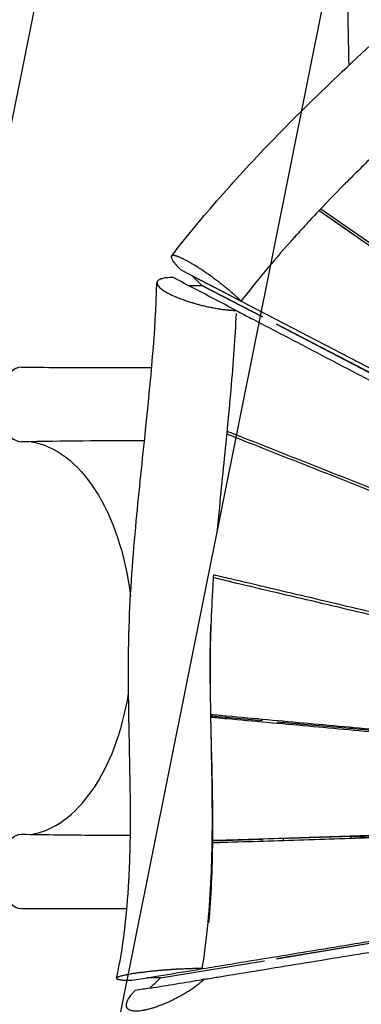
# Model space of a CAD drawing. Units: millimetres. Extents: x -8545 to 6144, y -5469 to 6094.
# Drawn here: x -4618 to -4233, y -954 to 156 of the extents above; entities that cross this region are included whole.
import ezdxf

# ---------------------------------------------------------------- set-up
doc = ezdxf.new("R2010")
doc.units = ezdxf.units.MM
doc.header["$LTSCALE"] = 20
doc.layers.add('2d', color=230, linetype='Continuous')
doc.layers.add('AS-Free_Space_Hatch', color=31, linetype='Continuous')

msp = doc.modelspace()

# ---------------------------------------------------------------- hatches: boundary and pattern name
at = {"layer": 'AS-Free_Space_Hatch', "transparency": 33554687, "extrusion": (1.2326e-32, -1.22465e-16, -1)}
h = msp.add_hatch(dxfattribs=at)
h.set_pattern_fill('ANSI31', color=256, scale=100)
h.set_pattern_definition([(101.3437, (-4802.54, -1384.15), (-311.2976, -62.4504), [])])
h.paths.add_polyline_path([(4424.7, 579.8), (3852.5, 469.7, 0.8391), (3883.1, -1499.6), (4466.4, -1604), (5308.1, -2747.9, 0.603818), (7058.1, -2483.5, 0.161586), (7349.2, -1924.9, 0.425599), (7093.1, -506.5), (5911, 280.6, 0.196856)])

# ---------------------------------------------------------------- linework, layer by layer
at = {"layer": '2d'}
for p, q in [((-4280.8, -59.4), (-3778.8, -410.2)), ((-4280.6, -59.2), (-4248.1, -81.9)), ((-4278.7, -57.3), (-3776.7, -408)), ((-4248.4, -81.7), (-4248.6, -81.9)), ((-4412.6, -143.7), (-4423.5, -132.9)), ((-3746.9, -485.4), (-4423.5, -132.9)), ((-4423.5, -132.9), (-4423.4, -132.9)), ((-4415.3, -124.7), (-4415.3, -124.7)), ((-4412.7, -143.7), (-4344.5, -179.2)), ((-4344.5, -179.2), (-4412.6, -143.7)), ((-4344.9, -179), (-4344.9, -179)), ((-3750.3, -488.8), (-4328.7, -187.4)), ((-4328.7, -187.5), (-3750.3, -488.8)), ((-4320.9, -191.5), (-4320.9, -191.5)), ((-4244.9, -231.1), (-4244.9, -231.1)), ((-4244.9, -231.1), (-4244.9, -231.1)), ((-4344.4, -634.3), (-4402.6, -629.1)), ((-4344.9, -634.2), (-4344.9, -632.7)), ((-3837.2, -679.7), (-4328, -635.7)), ((-4320.9, -636.4), (-4320.9, -634.9)), ((-4244.9, -641.8), (-4244.9, -643.2)), ((-4244.9, -641.8), (-4244.9, -643.2)), ((-4327.3, -767), (-4121, -760)), ((-4244.9, -764.2), (-4244.9, -766.9)), ((-4244.9, -764.2), (-4244.9, -766.9)), ((-4400.5, -769.5), (-4344.5, -767.6)), ((-4344.9, -770.1), (-4344.9, -767.6)), ((-4320.9, -769.3), (-4320.9, -766.8)), ((-4328.7, -902.3), (-3766.1, -809)), ((-4328.7, -902.2), (-3766.1, -809)), ((-4244.9, -888.3), (-4244.9, -888.4)), ((-4459.4, -924), (-4342.4, -904.6)), ((-4459.3, -923.9), (-4342.5, -904.5)), ((-4343.4, -904.7), (-4343.5, -904.7)), ((-4314.3, -899.9), (-4314.3, -899.9)), ((-4411.1, -913.4), (-4412.6, -913.4)), ((-4491.4, -926.6), (-4491.6, -926.6))]:
    msp.add_line(p, q, dxfattribs=at)
for centre, major_axis, start_param, end_param in [((-4615.9, -278), (0, 42), -0.001112, 3.15107), ((-4615.9, -541), (0, 222), 3.227932, 4.427742)]:
    msp.add_ellipse(centre, major_axis=major_axis, ratio=0.566691, start_param=start_param, end_param=end_param, dxfattribs=at)
at = {"layer": '2d', "extrusion": (0, 0, -1)}
for centre, major_axis, start_param, end_param in [((-4615.9, -541), (0, 222), 0.086344, 1.356212), ((-4615.9, -804), (0, 42), 3.140481, 6.292663)]:
    msp.add_ellipse(centre, major_axis=major_axis, ratio=0.566691, start_param=start_param, end_param=end_param, dxfattribs=at)
at = {"layer": '2d'}
for points, knots in [([(-4247, 105), (-4248, 138.3), (-4248.2, 171.7), (-4247.5, 241.4), (-4246.6, 277.7), (-4243.7, 359.9), (-4241.6, 405.7), (-4236.5, 524), (-4233.7, 596.6), (-4233.7, 719.1), (-4235.3, 769), (-4240, 854.9), (-4242.4, 891.1), (-4249.1, 990.3), (-4253.5, 1053.4), (-4257.6, 1169.5), (-4257.9, 1222.5), (-4254.6, 1297.7), (-4253.1, 1320.2), (-4251, 1342.5)], [0, 0, 0, 0, 10.000495, 10.000495, 20.909501, 20.909501, 34.71182, 34.71182, 56.502476, 56.502476, 71.470898, 71.470898, 82.404817, 82.404817, 101.471253, 101.471253, 117.296247, 117.296247, 124.083939, 124.083939, 124.083939, 124.083939]), ([(-4446.9, -110.7), (-4429.6, -88.3), (-4411.4, -66.3), (-4372.8, -22.2), (-4352.4, -0.1), (-4308.2, 45.5), (-4284.3, 69), (-4231.5, 119.3), (-4202.4, 146), (-4132.7, 209.2), (-4092, 245.5), (-4009, 322.9), (-3966.8, 364.2), (-3918.3, 417.9), (-3909.4, 428), (-3900.7, 438.3)], [0.004968, 0.004968, 0.004968, 0.004968, 8.596289, 8.596289, 17.617324, 17.617324, 27.646807, 27.646807, 39.504713, 39.504713, 55.91375, 55.91375, 73.563904, 73.563904, 77.621494, 77.621494, 77.621494, 77.621494]), ([(-3848.5, 357.1), (-3858.7, 345.6), (-3869.4, 334), (-3886, 316.3), (-3891.7, 310.4), (-3900.3, 301.4), (-3904.7, 296.9), (-3909.9, 291.7), (-3912.5, 289), (-3913.8, 287.7), (-3914.4, 287), (-3914.8, 286.7), (-3914.9, 286.6), (-3915, 286.5), (-3915, 286.4), (-3915.1, 286.4), (-3915.1, 286.4), (-3920.5, 280.9), (-3926.1, 275.4), (-3934.6, 267), (-3938.9, 262.7), (-3944, 257.8), (-3946.6, 255.3), (-3947.9, 254), (-3948.5, 253.4), (-3948.9, 253.1), (-3949, 252.9), (-3949.1, 252.8), (-3949.2, 252.8), (-3949.2, 252.8), (-3949.2, 252.8), (-3954.6, 247.5), (-3960.2, 242.1), (-3968.8, 234), (-3971.7, 231.2), (-3976.1, 227), (-3978.4, 224.9), (-3981, 222.5), (-3982.3, 221.2), (-3983, 220.6), (-3983.3, 220.3), (-3983.5, 220.2), (-3983.5, 220.1), (-3983.6, 220), (-3983.6, 220), (-3983.6, 220), (-3989, 215), (-3994.5, 209.8), (-4003.2, 201.8), (-4006.1, 199.1), (-4010.6, 195), (-4012.8, 192.9), (-4015.5, 190.4), (-4016.9, 189.2), (-4017.5, 188.6), (-4017.9, 188.3), (-4018, 188.1), (-4018.1, 188), (-4018.2, 188), (-4018.2, 188), (-4018.2, 188), (-4018.2, 188), (-4023.3, 183.3), (-4028.7, 178.3), (-4037.4, 170.5), (-4040.3, 167.8), (-4044.9, 163.6), (-4047.2, 161.5), (-4050, 159), (-4051.4, 157.8), (-4052.1, 157.1), (-4052.4, 156.8), (-4052.6, 156.6), (-4052.7, 156.6), (-4052.7, 156.5), (-4052.8, 156.5), (-4052.8, 156.5), (-4052.8, 156.5), (-4052.8, 156.5), (-4056.5, 153.2), (-4061.2, 148.9), (-4069.8, 141.1), (-4072.9, 138.3), (-4078, 133.7), (-4079.7, 132.1), (-4082.5, 129.7), (-4083.9, 128.4), (-4085.5, 126.9), (-4086.4, 126.2), (-4086.8, 125.8), (-4087, 125.6), (-4087.1, 125.5), (-4087.2, 125.4), (-4087.2, 125.4), (-4094.7, 118.7), (-4101.2, 112.7), (-4109.8, 105), (-4112.4, 102.6), (-4116, 99.3), (-4117.1, 98.3), (-4118.8, 96.8), (-4119.6, 96.1), (-4120.5, 95.3), (-4120.9, 94.9), (-4121.1, 94.7), (-4121.2, 94.6), (-4121.3, 94.5), (-4121.3, 94.5), (-4121.3, 94.5), (-4121.3, 94.5), (-4121.3, 94.5), (-4121.3, 94.5), (-4127.5, 88.8), (-4133.4, 83.5), (-4141.9, 75.7), (-4144.6, 73.2), (-4148.6, 69.5), (-4150.6, 67.7), (-4152.9, 65.6), (-4154, 64.6), (-4154.5, 64.1), (-4154.8, 63.8), (-4154.9, 63.7), (-4155, 63.6), (-4155, 63.6), (-4155.1, 63.6), (-4155.1, 63.6), (-4155.1, 63.6), (-4161, 58.1), (-4166.7, 52.8), (-4175, 45.1), (-4177.7, 42.5), (-4181.7, 38.8), (-4183.7, 36.9), (-4186, 34.7), (-4187.1, 33.7), (-4187.7, 33.1), (-4188, 32.9), (-4188.1, 32.7), (-4188.2, 32.7), (-4188.2, 32.6), (-4188.2, 32.6), (-4188.2, 32.6), (-4194, 27.2), (-4199.5, 21.9), (-4207.7, 14.1), (-4210.3, 11.5), (-4214.3, 7.7), (-4216.2, 5.8), (-4218.5, 3.6), (-4219.6, 2.5), (-4220.2, 2), (-4220.5, 1.7), (-4220.6, 1.5), (-4220.7, 1.5), (-4220.7, 1.4), (-4220.7, 1.4), (-4226.3, -4), (-4231.7, -9.3), (-4239.6, -17.2), (-4243.5, -21.1), (-4248, -25.6), (-4250.3, -27.9), (-4251.4, -29), (-4251.9, -29.5), (-4252.2, -29.8), (-4252.3, -30), (-4252.4, -30), (-4252.4, -30.1), (-4252.4, -30.1), (-4252.5, -30.1), (-4263.4, -41.2), (-4273.9, -52.1), (-4289, -68.2), (-4293.9, -73.5), (-4301.2, -81.4), (-4304.7, -85.4), (-4308.9, -89.9), (-4310.9, -92.2), (-4311.9, -93.4), (-4312.4, -93.9), (-4312.7, -94.2), (-4312.8, -94.3), (-4312.9, -94.4), (-4312.9, -94.5), (-4312.9, -94.5), (-4312.9, -94.5), (-4333, -117.1), (-4351.6, -139.4), (-4368.7, -161.4)], [0, 0, 0, 0, 0.0625, 0.0625, 0.09375, 0.09375, 0.109375, 0.117188, 0.121094, 0.123047, 0.124023, 0.124512, 0.124756, 0.124878, 0.124939, 0.124939, 0.125, 0.125, 0.15625, 0.15625, 0.171875, 0.179687, 0.183594, 0.185547, 0.186523, 0.187012, 0.187256, 0.187378, 0.187439, 0.187439, 0.1875, 0.1875, 0.21875, 0.21875, 0.234375, 0.234375, 0.242187, 0.246094, 0.248047, 0.249023, 0.249512, 0.249756, 0.249878, 0.249939, 0.249939, 0.25, 0.25, 0.28125, 0.28125, 0.296875, 0.296875, 0.304687, 0.308594, 0.310547, 0.311523, 0.312012, 0.312256, 0.312378, 0.312439, 0.312469, 0.312469, 0.3125, 0.3125, 0.34375, 0.34375, 0.359375, 0.359375, 0.367187, 0.371094, 0.373047, 0.374023, 0.374512, 0.374756, 0.374878, 0.374939, 0.374969, 0.374985, 0.374985, 0.375, 0.375, 0.40625, 0.40625, 0.421875, 0.421875, 0.429687, 0.429687, 0.433594, 0.435547, 0.436523, 0.437012, 0.437256, 0.437378, 0.437378, 0.4375, 0.4375, 0.46875, 0.46875, 0.484375, 0.484375, 0.492187, 0.492187, 0.496094, 0.498047, 0.499023, 0.499512, 0.499756, 0.499878, 0.499939, 0.499969, 0.499985, 0.499985, 0.5, 0.5, 0.53125, 0.53125, 0.546875, 0.546875, 0.554687, 0.558594, 0.560547, 0.561523, 0.562012, 0.562256, 0.562378, 0.562439, 0.562469, 0.562469, 0.5625, 0.5625, 0.59375, 0.59375, 0.609375, 0.609375, 0.617187, 0.621094, 0.623047, 0.624023, 0.624512, 0.624756, 0.624878, 0.624939, 0.624939, 0.625, 0.625, 0.65625, 0.65625, 0.671875, 0.671875, 0.679687, 0.683594, 0.685547, 0.686523, 0.687012, 0.687256, 0.687378, 0.687378, 0.6875, 0.6875, 0.71875, 0.71875, 0.734375, 0.742187, 0.746094, 0.748047, 0.749023, 0.749512, 0.749756, 0.749878, 0.749939, 0.749939, 0.75, 0.75, 0.8125, 0.8125, 0.84375, 0.84375, 0.859375, 0.867187, 0.871094, 0.873047, 0.874023, 0.874512, 0.874756, 0.874878, 0.874939, 0.874939, 0.875, 0.875, 1, 1, 1, 1]), ([(-4368.7, -161.4), (-4369.6, -160.5), (-4371.1, -159.1), (-4372.9, -157.3), (-4373.7, -156.6), (-4374.3, -156.1), (-4374.6, -155.8), (-4376, -154.5), (-4377.7, -153), (-4379.9, -151.1), (-4381, -150.1), (-4381.5, -149.7), (-4381.8, -149.5), (-4382, -149.3), (-4383.4, -148.1), (-4385.4, -146.5), (-4387.8, -144.6), (-4389, -143.6), (-4389.5, -143.2), (-4389.8, -142.9), (-4390, -142.8), (-4391.6, -141.6), (-4393.7, -139.9), (-4396.2, -138), (-4397.5, -137.1), (-4398, -136.7), (-4398.4, -136.4), (-4398.6, -136.3), (-4400.2, -135.1), (-4402.4, -133.5), (-4404.9, -131.7), (-4406, -130.9), (-4406.7, -130.4), (-4407.1, -130.2), (-4410.3, -127.9), (-4413.2, -126), (-4417.4, -123.3), (-4419.4, -122), (-4421.7, -120.6), (-4422.7, -120), (-4423.3, -119.6), (-4423.7, -119.5), (-4425.3, -118.5), (-4427.1, -117.4), (-4429.2, -116.3), (-4430.2, -115.8), (-4430.7, -115.5), (-4430.9, -115.4), (-4431.1, -115.3), (-4432.4, -114.6), (-4434, -113.8), (-4435.7, -113), (-4436.4, -112.7), (-4436.9, -112.5), (-4437.1, -112.4), (-4438.3, -111.9), (-4439.5, -111.4), (-4440.9, -110.9), (-4441.5, -110.8), (-4441.8, -110.7), (-4442, -110.6), (-4442, -110.6), (-4442.8, -110.4), (-4443.7, -110.2), (-4444.6, -110.1), (-4445, -110.1), (-4445.2, -110.1), (-4445.3, -110.1), (-4445.3, -110.1), (-4445.8, -110.2), (-4446.3, -110.3), (-4446.7, -110.6), (-4446.9, -110.8), (-4447, -110.8), (-4447, -110.9), (-4447, -110.9), (-4447.2, -111.2), (-4447.3, -111.7), (-4447.2, -112.3), (-4447.1, -112.6), (-4447.1, -112.8), (-4447, -112.9), (-4446.7, -113.9), (-4446.1, -115), (-4444.8, -116.9), (-4444.1, -118), (-4443, -119.2), (-4442.5, -119.8), (-4442.2, -120.2), (-4442, -120.4), (-4440.5, -122.2), (-4438.8, -124), (-4436.9, -125.8)], [0, 0, 0, 0, 0.03125, 0.046875, 0.054687, 0.054687, 0.0625, 0.0625, 0.09375, 0.109375, 0.117187, 0.121094, 0.121094, 0.125, 0.125, 0.15625, 0.171875, 0.179687, 0.183594, 0.183594, 0.1875, 0.1875, 0.21875, 0.234375, 0.242187, 0.246094, 0.246094, 0.25, 0.25, 0.28125, 0.296875, 0.304687, 0.304687, 0.3125, 0.3125, 0.375, 0.375, 0.40625, 0.421875, 0.429687, 0.429687, 0.4375, 0.4375, 0.46875, 0.484375, 0.492187, 0.496094, 0.496094, 0.5, 0.5, 0.53125, 0.546875, 0.554687, 0.554687, 0.5625, 0.5625, 0.59375, 0.609375, 0.617187, 0.621094, 0.621094, 0.625, 0.625, 0.65625, 0.671875, 0.679687, 0.683594, 0.683594, 0.6875, 0.6875, 0.71875, 0.734375, 0.742187, 0.746094, 0.746094, 0.75, 0.75, 0.78125, 0.796875, 0.804687, 0.804687, 0.8125, 0.8125, 0.875, 0.875, 0.90625, 0.921875, 0.929687, 0.929687, 0.9375, 0.9375, 1, 1, 1, 1]), ([(-4508.7, -924.2), (-4505, -907), (-4502, -889.2), (-4497.5, -852.6), (-4495.9, -833.6), (-4493.6, -792.8), (-4493.2, -771), (-4493, -721.9), (-4493.6, -694.5), (-4495.1, -621), (-4496.1, -574.8), (-4493.3, -488.6), (-4490.2, -448.7), (-4483.3, -374.6), (-4479.6, -340.5), (-4470.3, -251.4), (-4465, -196.2), (-4463.3, -140.8)], [0.000667, 0.000667, 0.000667, 0.000667, 5.460309, 5.460309, 11.186998, 11.186998, 17.716549, 17.716549, 25.940541, 25.940541, 39.779724, 39.779724, 51.805006, 51.805006, 62.181711, 62.181711, 78.828573, 78.828573, 78.828573, 78.828573]), ([(-4445.1, -134.9), (-4446.4, -134.9), (-4447.7, -134.9), (-4450.1, -135), (-4451.3, -135.1), (-4454.5, -135.4), (-4456.4, -135.7), (-4458, -136.2), (-4458.1, -136.2), (-4458.3, -136.3), (-4458.6, -136.4), (-4459.2, -136.6), (-4460.3, -137.1), (-4461.1, -137.5), (-4461.8, -138), (-4462, -138.2), (-4462.3, -138.5), (-4462.8, -139.1), (-4463.1, -139.7), (-4463.2, -140.2), (-4463.2, -140.3), (-4463.3, -140.5), (-4463.3, -140.9), (-4463.2, -141.6), (-4463, -142.4), (-4462.6, -143.1), (-4462.5, -143.3), (-4462.2, -143.8), (-4461.6, -144.6), (-4460.9, -145.4), (-4459.8, -146.5), (-4459.2, -147), (-4457.7, -148.2), (-4456.9, -148.7), (-4454.4, -150.5), (-4452.4, -151.6), (-4447.8, -154), (-4445.4, -155.2), (-4442.3, -156.5), (-4442, -156.6), (-4441.3, -156.9), (-4440.2, -157.3), (-4437.7, -158.3), (-4435.5, -159.2), (-4433.2, -160), (-4432.4, -160.3), (-4430.8, -160.9), (-4428.4, -161.7), (-4425.8, -162.5), (-4423.9, -163.1), (-4423.5, -163.2), (-4423.3, -163.3), (-4422.6, -163.5), (-4421.3, -163.8), (-4418.3, -164.7), (-4415.7, -165.4), (-4413.1, -166.1), (-4412.2, -166.3), (-4410.5, -166.7), (-4407.8, -167.3), (-4404.7, -168), (-4402.6, -168.4), (-4401.9, -168.6), (-4401.7, -168.6), (-4401.2, -168.7), (-4400.1, -168.9), (-4397.3, -169.5), (-4394.7, -169.9), (-4392.1, -170.3), (-4391.3, -170.4), (-4389.6, -170.7), (-4387.1, -171), (-4384.2, -171.3), (-4382.3, -171.5), (-4381.7, -171.5), (-4381.5, -171.6), (-4381.1, -171.6), (-4380.1, -171.7), (-4377.7, -171.8), (-4375.5, -171.9), (-4374.1, -172)], [0.0012277, 0.0012277, 0.0012277, 0.0012277, 0.032094, 0.032094, 0.0629602, 0.0629602, 0.1246927, 0.1246927, 0.1285509, 0.1285509, 0.1324092, 0.1401258, 0.1555589, 0.1864251, 0.1864251, 0.2018582, 0.2018582, 0.2172913, 0.2481576, 0.2481576, 0.2558741, 0.2558741, 0.2635907, 0.2790238, 0.30989, 0.30989, 0.3253232, 0.3253232, 0.3407563, 0.3716225, 0.3716225, 0.4024887, 0.4024887, 0.433355, 0.433355, 0.4950874, 0.4950874, 0.5568199, 0.5568199, 0.5645365, 0.5645365, 0.572253, 0.5876861, 0.6185524, 0.6185524, 0.6339855, 0.6339855, 0.6494186, 0.6802848, 0.6841431, 0.6841431, 0.6880014, 0.6880014, 0.6957179, 0.7111511, 0.7420173, 0.7420173, 0.7574504, 0.7574504, 0.7728835, 0.8037498, 0.8114663, 0.8114663, 0.8153246, 0.8153246, 0.8191829, 0.834616, 0.8654822, 0.8654822, 0.8809153, 0.8809153, 0.8963485, 0.9272147, 0.9349312, 0.9349312, 0.9387895, 0.9387895, 0.9426478, 0.9580809, 0.9889471, 0.9889471, 0.9889471, 0.9889471]), ([(-4428.2, -143.7), (-4425.6, -143.7), (-4423.1, -143.7), (-4420.5, -143.7), (-4419.2, -143.7), (-4417.9, -143.7), (-4416.6, -143.7), (-4415.3, -143.7), (-4414, -143.7), (-4412.7, -143.7)], [0.00006545, 0.00006545, 0.00006545, 0.00006545, 0.01050157, 0.01050157, 0.01050157, 0.01575235, 0.01575235, 0.01575235, 0.02100314, 0.02100314, 0.02100314, 0.02100314]), ([(-4374.2, -175.4), (-4374.9, -189.1), (-4375.7, -202.8), (-4377.7, -231.3), (-4378.9, -246.1), (-4382.7, -290.4), (-4385.7, -319.9), (-4390.2, -364.1), (-4391.6, -378.8), (-4394, -403), (-4394.9, -412.5), (-4395.7, -422)], [0.0422458, 0.0422458, 0.0422458, 0.0422458, 0.0834957, 0.0834957, 0.1281525, 0.1281525, 0.2174663, 0.2174663, 0.2621232, 0.2621232, 0.2908288, 0.2908288, 0.2908288, 0.2908288]), ([(-4374.1, -172), (-4368.4, -175), (-4348.1, -185.6), (-4313, -203.9), (-4268.9, -227), (-4224.8, -250.1), (-4180.6, -273.2), (-4136.5, -296.3), (-4092.4, -319.4), (-4048.3, -342.5), (-4004.2, -365.7), (-3960.1, -388.8), (-3916, -412), (-3871.9, -435.2), (-3835.1, -454.6), (-3813, -466.2), (-3805.5, -470.2), (-3805.4, -470.2)], [114.916658, 114.916658, 114.916658, 114.916658, 142.249964, 213.374945, 284.499927, 355.624909, 426.749891, 497.874873, 568.999855, 640.124836, 711.249818, 782.3748, 853.499782, 924.624764, 995.749746, 1031.312236, 1031.858728, 1031.858728, 1031.858728, 1031.858728]), ([(-4615.9, -236), (-4588.4, -236), (-4560.9, -236.1), (-4512, -236.1), (-4490.6, -236.1), (-4469.2, -236.1)], [0, 0, 0, 0, 10.000002, 10.000002, 17.802135, 17.802135, 17.802135, 17.802135]), ([(-3829.8, -528), (-3844.7, -522.1), (-3874.4, -510.2), (-3919.1, -492.4), (-3963.8, -474.7), (-4008.5, -456.9), (-4053.2, -439.2), (-4097.9, -421.5), (-4142.6, -403.8), (-4187.3, -386.1), (-4232, -368.4), (-4276.7, -350.7), (-4321.4, -333), (-4357.3, -318.8), (-4378.4, -310.5), (-4384.5, -308.1)], [-995.572353, -995.572353, -995.572353, -995.572353, -924.624764, -853.499782, -782.3748, -711.249818, -640.124836, -568.999855, -497.874873, -426.749891, -355.624909, -284.499927, -213.374945, -142.249964, -112.854221, -112.854221, -112.854221, -112.854221]), ([(-4384.8, -311), (-4378.6, -313.4), (-4357.6, -321.8), (-4321.6, -336), (-4276.8, -353.6), (-4232.1, -371.3), (-4187.4, -389), (-4142.7, -406.7), (-4098, -424.4), (-4053.3, -442.1), (-4008.6, -459.8), (-3963.9, -477.5), (-3926.6, -492.4), (-3896.8, -504.2), (-3874.5, -513.1), (-3852.2, -522), (-3837.4, -527.9), (-3830, -530.9)], [110.807938, 110.807938, 110.807938, 110.807938, 139.80314, 209.70471, 279.60628, 349.50785, 419.40942, 489.31099, 559.21256, 629.11413, 699.0157, 768.91727, 838.81884, 873.769625, 908.72041, 943.671195, 978.260078, 978.260078, 978.260078, 978.260078]), ([(-4399.6, -469.9), (-4399.9, -474), (-4400.2, -478.1), (-4401.4, -497.1), (-4402.1, -511.9), (-4402.6, -526.8)], [0.33900804, 0.33900804, 0.33900804, 0.33900804, 0.3514369, 0.3514369, 0.39609377, 0.39609377, 0.39609377, 0.39609377]), ([(-4399.8, -472.8), (-4393.5, -474.3), (-4372, -479.4), (-4335.2, -488.1), (-4289.5, -498.9), (-4243.8, -509.7), (-4198.1, -520.5), (-4152.4, -531.3), (-4106.7, -542.1), (-4061, -553), (-4015.3, -563.8), (-3969.6, -574.7), (-3931.5, -583.8), (-3901.1, -591.1), (-3878.2, -596.5), (-3855.4, -602), (-3840.2, -605.7), (-3832.6, -607.5)], [110.091593, 110.091593, 110.091593, 110.091593, 138.795421, 208.193131, 277.590841, 346.988552, 416.386262, 485.783972, 555.181683, 624.579393, 693.977104, 763.374814, 832.772524, 867.471379, 902.170235, 936.86909, 971.524267, 971.524267, 971.524267, 971.524267]), ([(-3832.5, -604.5), (-3840.1, -602.7), (-3855.3, -599), (-3878.2, -593.5), (-3901, -588.1), (-3931.5, -580.8), (-3969.5, -571.7), (-4015.2, -560.8), (-4060.9, -550), (-4106.6, -539.1), (-4152.3, -528.3), (-4198, -517.5), (-4243.7, -506.7), (-4289.4, -495.9), (-4335, -485.1), (-4371.8, -476.4), (-4393.3, -471.4), (-4399.6, -469.9)], [-978.533119, -978.533119, -978.533119, -978.533119, -943.671195, -908.72041, -873.769625, -838.81884, -768.91727, -699.0157, -629.11413, -559.21256, -489.31099, -419.40942, -349.50785, -279.60628, -209.70471, -139.80314, -110.950333, -110.950333, -110.950333, -110.950333]), ([(-4402.6, -526.8), (-4402.7, -530.5), (-4402.9, -534.2), (-4403.1, -541.5), (-4403.2, -545.2), (-4403.4, -556.3), (-4403.5, -563.8), (-4403.6, -586.3), (-4403.4, -601.5), (-4403, -632.4), (-4402.6, -648), (-4402, -679.6), (-4401.7, -695.5), (-4401.3, -727.9), (-4401.2, -744.2), (-4401.5, -777.2), (-4401.9, -793.9), (-4403.4, -827.5), (-4404.5, -844.5), (-4407.8, -878.8), (-4409.9, -896), (-4412.6, -913.4)], [0.4864646, 0.4864646, 0.4864646, 0.4864646, 0.5025125, 0.5025125, 0.5185605, 0.5185605, 0.5506565, 0.5506565, 0.6148484, 0.6148484, 0.6790403, 0.6790403, 0.7432323, 0.7432323, 0.8074242, 0.8074242, 0.8716161, 0.8716161, 0.9358081, 0.9358081, 1, 1, 1, 1]), ([(-4403, -606.4), (-4403.2, -596), (-4403.3, -585.7), (-4403.3, -567.2), (-4403.3, -559.1), (-4403.1, -547), (-4403.1, -543), (-4402.9, -534.9), (-4402.7, -530.8), (-4402.6, -526.8)], [0.30709802, 0.30709802, 0.30709802, 0.30709802, 0.33812848, 0.33812848, 0.36228051, 0.36228051, 0.37435653, 0.37435653, 0.38643255, 0.38643255, 0.38643255, 0.38643255]), ([(-4404.8, -861.7), (-4403.4, -847), (-4402.5, -832.2), (-4401, -801.4), (-4400.6, -785.3), (-4400.3, -753.1), (-4400.4, -736.9), (-4400.8, -704.6), (-4401.2, -688.5), (-4402, -657.3), (-4402.3, -642.4), (-4402.7, -627.4)], [0.0522191, 0.0522191, 0.0522191, 0.0522191, 0.0966081, 0.0966081, 0.1449122, 0.1449122, 0.1932163, 0.1932163, 0.2415203, 0.2415203, 0.2861996, 0.2861996, 0.2861996, 0.2861996]), ([(-3832.4, -680.1), (-3832.9, -680.1), (-3841, -679.3), (-3856.7, -677.8), (-3879.7, -675.6), (-3902.6, -673.4), (-3933.2, -670.6), (-3971.5, -667), (-4017.4, -662.7), (-4063.3, -658.5), (-4109.3, -654.2), (-4155.2, -650), (-4201.1, -645.8), (-4247, -641.6), (-4292.9, -637.4), (-4338.9, -633.2), (-4375.4, -629.9), (-4396.7, -628), (-4402.7, -627.4)], [-973.556695, -973.556695, -973.556695, -973.556695, -971.567945, -936.86909, -902.170235, -867.471379, -832.772524, -763.374814, -693.977104, -624.579393, -555.181683, -485.783972, -416.386262, -346.988552, -277.590841, -208.193131, -138.795421, -111.775004, -111.775004, -111.775004, -111.775004]), ([(-3832.4, -683.1), (-3832.9, -683.1), (-3841, -682.3), (-3856.7, -680.8), (-3887.4, -677.9), (-3925.6, -674.3), (-3971.5, -670), (-4017.5, -665.7), (-4063.4, -661.5), (-4109.3, -657.3), (-4155.2, -653), (-4201.1, -648.8), (-4247.1, -644.6), (-4293, -640.4), (-4338.9, -636.2), (-4375.4, -632.9), (-4396.7, -631), (-4402.6, -630.4)], [134.858999, 134.858999, 134.858999, 134.858999, 136.92556, 171.15695, 205.38834, 273.85112, 342.3139, 410.77668, 479.23946, 547.70224, 616.16502, 684.6278, 753.09058, 821.55336, 890.01614, 958.47892, 984.996625, 984.996625, 984.996625, 984.996625]), ([(-4400.5, -768.9), (-4394.7, -768.8), (-4373.8, -768.1), (-4337.6, -766.9), (-4291.8, -765.4), (-4246, -763.9), (-4200.3, -762.5), (-4154.5, -761), (-4108.8, -759.6), (-4063, -758.2), (-4017.2, -756.7), (-3971.5, -755.4), (-3925.7, -754), (-3887.6, -752.9), (-3857.1, -752), (-3841, -751.5), (-3832.5, -751.3), (-3831.7, -751.3)], [111.280937, 111.280937, 111.280937, 111.280937, 136.92556, 205.38834, 273.85112, 342.3139, 410.77668, 479.23946, 547.70224, 616.16502, 684.6278, 753.09058, 821.55336, 890.01614, 924.24753, 958.47892, 962.171328, 962.171328, 962.171328, 962.171328]), ([(-3831.7, -754.2), (-3832.5, -754.2), (-3841, -754.4), (-3857.1, -754.9), (-3880, -755.6), (-3902.9, -756.2), (-3933.4, -757.1), (-3971.6, -758.3), (-4017.3, -759.7), (-4063.1, -761.1), (-4108.9, -762.5), (-4154.6, -764), (-4200.4, -765.4), (-4246.2, -766.9), (-4291.9, -768.4), (-4337.7, -769.9), (-4373.9, -771), (-4394.8, -771.7), (-4400.5, -771.9)], [134.194625, 134.194625, 134.194625, 134.194625, 138.030375, 172.537969, 207.045563, 241.553157, 276.060751, 345.075938, 414.091126, 483.106314, 552.121501, 621.136689, 690.151876, 759.167064, 828.182252, 897.197439, 966.212627, 991.917262, 991.917262, 991.917262, 991.917262]), ([(-4615.7, -762), (-4588.4, -762.5), (-4561.1, -762.8), (-4520.2, -763.1), (-4506.7, -763.2), (-4493.2, -763.2)], [0, 0, 0, 0, 10.000083, 10.000083, 14.927958, 14.927958, 14.927958, 14.927958]), ([(-4411.1, -913.3), (-4406.7, -912.6), (-4386.7, -909.3), (-4351.1, -903.5), (-4304.4, -895.8), (-4257.7, -888.2), (-4210.9, -880.5), (-4164.2, -872.9), (-4117.4, -865.2), (-4070.7, -857.6), (-4023.9, -850), (-3977.2, -842.4), (-3938.2, -836.2), (-3907, -831.1), (-3883.6, -827.4), (-3860.2, -823.6), (-3839, -820.2), (-3825.5, -818.1), (-3819.8, -817.2)], [118.540392, 118.540392, 118.540392, 118.540392, 138.030375, 207.045563, 276.060751, 345.075938, 414.091126, 483.106314, 552.121501, 621.136689, 690.151876, 759.167064, 828.182252, 862.689846, 897.197439, 931.705033, 966.212627, 991.447401, 991.447401, 991.447401, 991.447401]), ([(-4410.1, -925.4), (-4404.9, -924.6), (-4384.2, -921.2), (-4347.8, -915.2), (-4301, -907.6), (-4254.2, -899.9), (-4207.3, -892.3), (-4160.5, -884.7), (-4113.7, -877.1), (-4066.8, -869.5), (-4020, -861.9), (-3973.1, -854.4), (-3934, -848.1), (-3902.7, -843.1), (-3879.2, -839.3), (-3855.8, -835.6), (-3834.4, -832.2), (-3820.8, -830), (-3815, -829.1)], [115.197605, 115.197605, 115.197605, 115.197605, 138.073007, 207.109511, 276.146015, 345.182519, 414.219022, 483.255526, 552.29203, 621.328534, 690.365037, 759.401541, 828.438045, 862.956297, 897.474549, 931.992801, 966.511052, 991.951038, 991.951038, 991.951038, 991.951038]), ([(-3796.7, -885.8), (-3799.8, -886.7), (-3810.1, -889.6), (-3827.7, -894.5), (-3849.4, -900.7), (-3878.4, -908.9), (-3914.6, -919.2), (-3958, -931.6), (-4001.4, -943.9), (-4044.7, -956.3), (-4088.1, -968.8), (-4131.4, -981.2), (-4174.8, -993.6), (-4218.1, -1006.1), (-4261.5, -1018.6), (-4295.3, -1028.3), (-4314.6, -1033.9), (-4319.6, -1035.3)], [-946.707466, -946.707466, -946.707466, -946.707466, -931.992801, -897.474549, -862.956297, -828.438045, -759.401541, -690.365037, -621.328534, -552.29203, -483.255526, -414.219022, -345.182519, -276.146015, -207.109511, -138.073007, -114.52619, -114.52619, -114.52619, -114.52619]), ([(-4317.7, -1037.5), (-4312.8, -1036.1), (-4293.4, -1030.5), (-4259.6, -1020.8), (-4216.3, -1008.3), (-4172.9, -995.8), (-4129.6, -983.3), (-4086.2, -970.9), (-4042.8, -958.4), (-3999.5, -946), (-3963.3, -935.7), (-3934.4, -927.4), (-3912.6, -921.2), (-3890.9, -915), (-3869.2, -908.9), (-3847.5, -902.7), (-3825.7, -896.5), (-3808.2, -891.6), (-3797.9, -888.7), (-3794.8, -887.8)], [111.840854, 111.840854, 111.840854, 111.840854, 134.905437, 202.358156, 269.810875, 337.263593, 404.716312, 472.169031, 539.621749, 607.074468, 674.527186, 708.253546, 741.979905, 775.706264, 809.432624, 843.158983, 876.885342, 910.611702, 924.856208, 924.856208, 924.856208, 924.856208]), ([(-4412.6, -913.4), (-4414, -913.4), (-4416.2, -913.4), (-4418.5, -913.4), (-4420.1, -913.4), (-4420.9, -913.4), (-4423.3, -913.5), (-4425.8, -913.5), (-4428.9, -913.7), (-4430.4, -913.7), (-4431.2, -913.7), (-4431.5, -913.8), (-4431.8, -913.8), (-4431.9, -913.8), (-4433.8, -913.9), (-4436.5, -914), (-4439.7, -914.2), (-4441.3, -914.2), (-4442, -914.3), (-4442.5, -914.3), (-4442.7, -914.3), (-4444.8, -914.5), (-4447.6, -914.6), (-4450.8, -914.9), (-4452.5, -915), (-4453.3, -915.1), (-4453.7, -915.1), (-4453.9, -915.1), (-4454, -915.1), (-4456, -915.3), (-4458.7, -915.5), (-4461.9, -915.8), (-4463.5, -915.9), (-4464.3, -916), (-4464.6, -916), (-4464.9, -916.1), (-4465, -916.1), (-4466.9, -916.3), (-4469.5, -916.5), (-4472.5, -916.8), (-4473.9, -917), (-4474.6, -917.1), (-4475, -917.1), (-4475.2, -917.2), (-4477, -917.4), (-4479.4, -917.7), (-4482.1, -918), (-4483.5, -918.2), (-4484, -918.3), (-4484.4, -918.3), (-4484.6, -918.3), (-4486.2, -918.6), (-4488.4, -918.9), (-4490.7, -919.2), (-4491.8, -919.4), (-4492.3, -919.5), (-4492.6, -919.6), (-4492.7, -919.6), (-4494.1, -919.8), (-4495.9, -920.1), (-4497.8, -920.5), (-4498.5, -920.7), (-4499, -920.8), (-4499.3, -920.8), (-4500.5, -921.1), (-4501.9, -921.4), (-4503.2, -921.7), (-4503.8, -921.9), (-4504.2, -922), (-4504.3, -922), (-4505.2, -922.3), (-4506.1, -922.6), (-4506.9, -922.9), (-4507.3, -923.1), (-4507.5, -923.2), (-4507.5, -923.2), (-4507.6, -923.2), (-4507.6, -923.2), (-4508, -923.4), (-4508.4, -923.7), (-4508.6, -924), (-4508.7, -924.2), (-4508.7, -924.2), (-4508.7, -924.3), (-4508.7, -924.3), (-4508.7, -924.3), (-4508.7, -924.5), (-4508.6, -924.7), (-4508.3, -925), (-4508, -925.1), (-4507.9, -925.1), (-4507.8, -925.2), (-4507.8, -925.2), (-4507.7, -925.2), (-4507.7, -925.2), (-4507.4, -925.3), (-4506.7, -925.5), (-4505.7, -925.7), (-4505.1, -925.8), (-4504.8, -925.9), (-4504.7, -925.9), (-4504.6, -925.9), (-4503.8, -926), (-4502.6, -926.2), (-4500.9, -926.3), (-4500, -926.3), (-4499.6, -926.4), (-4499.3, -926.4), (-4499.2, -926.4), (-4499.2, -926.4), (-4499.1, -926.4), (-4496.9, -926.5), (-4494.4, -926.6), (-4491.6, -926.6)], [0, 0, 0, 0, 0.03125, 0.046875, 0.046875, 0.0625, 0.0625, 0.09375, 0.109375, 0.117188, 0.121094, 0.123047, 0.123047, 0.125, 0.125, 0.15625, 0.171875, 0.179688, 0.183594, 0.183594, 0.1875, 0.1875, 0.21875, 0.234375, 0.242188, 0.246094, 0.248047, 0.248047, 0.25, 0.25, 0.28125, 0.296875, 0.304688, 0.308594, 0.310547, 0.310547, 0.3125, 0.3125, 0.34375, 0.359375, 0.367188, 0.371094, 0.371094, 0.375, 0.375, 0.40625, 0.421875, 0.429688, 0.433594, 0.433594, 0.4375, 0.4375, 0.46875, 0.484375, 0.492188, 0.496094, 0.496094, 0.5, 0.5, 0.53125, 0.546875, 0.554688, 0.554688, 0.5625, 0.5625, 0.59375, 0.609375, 0.617188, 0.617188, 0.625, 0.625, 0.65625, 0.671875, 0.679688, 0.683594, 0.685547, 0.685547, 0.6875, 0.6875, 0.71875, 0.734375, 0.742188, 0.746094, 0.748047, 0.748047, 0.75, 0.75, 0.78125, 0.796875, 0.804688, 0.808594, 0.810547, 0.811523, 0.811523, 0.8125, 0.8125, 0.84375, 0.859375, 0.867188, 0.871094, 0.871094, 0.875, 0.875, 0.90625, 0.921875, 0.929687, 0.933594, 0.935547, 0.936523, 0.936523, 0.9375, 0.9375, 1, 1, 1, 1]), ([(-4487.8, -938.2), (-4488.8, -939.1), (-4489.7, -940.1), (-4491.4, -941.9), (-4492.2, -942.8), (-4494.4, -945.5), (-4495.5, -947.2), (-4496.4, -948.9), (-4496.4, -949), (-4496.5, -949.2), (-4496.7, -949.5), (-4497, -950.2), (-4497.5, -951.5), (-4497.8, -952.5), (-4498, -953.5), (-4498, -953.8), (-4498, -954.4), (-4498, -955.3), (-4497.8, -956.2), (-4497.5, -956.9), (-4497.4, -957.2), (-4497.1, -957.6), (-4496.6, -958.3), (-4495.9, -958.9), (-4495.3, -959.3), (-4495.2, -959.3), (-4495.1, -959.4), (-4494.9, -959.5), (-4494.5, -959.7), (-4493.5, -960.2), (-4492.4, -960.5), (-4491.2, -960.7), (-4490.8, -960.8), (-4490, -960.9), (-4488.7, -961), (-4487.2, -961.1), (-4485.7, -961), (-4485.2, -961), (-4484.1, -960.9), (-4482.5, -960.8), (-4480.4, -960.5), (-4478.9, -960.3), (-4478.2, -960.2), (-4477.9, -960.1), (-4477, -959.9), (-4475, -959.5), (-4473, -959), (-4470.2, -958.3), (-4468.8, -957.9), (-4465.9, -957), (-4464.4, -956.5), (-4462.2, -955.7), (-4461.4, -955.4), (-4459.9, -954.8), (-4457.6, -953.9), (-4454.8, -952.8), (-4452.7, -951.9), (-4452.1, -951.6), (-4451.7, -951.5), (-4451.5, -951.4), (-4450.5, -950.9), (-4448.1, -949.8), (-4445.7, -948.7), (-4442.5, -947.1), (-4440.9, -946.2), (-4437.7, -944.5), (-4435.8, -943.5), (-4433.8, -942.3), (-4433.1, -941.9), (-4432.7, -941.7), (-4431.5, -941), (-4429.2, -939.6), (-4427, -938.2), (-4424.1, -936.2), (-4422.6, -935.3), (-4419.9, -933.3), (-4417.9, -931.8), (-4416, -930.4), (-4415.1, -929.6), (-4414.7, -929.4), (-4414.1, -928.9), (-4412.6, -927.6), (-4411.2, -926.4), (-4410.1, -925.4)], [0.0024231, 0.0024231, 0.0024231, 0.0024231, 0.0330334, 0.0330334, 0.0636437, 0.0636437, 0.1248643, 0.1248643, 0.1286906, 0.1286906, 0.1325169, 0.1401694, 0.1554746, 0.1860849, 0.1860849, 0.20139, 0.20139, 0.2166952, 0.2473055, 0.2473055, 0.2626106, 0.2626106, 0.2779158, 0.3085261, 0.3123524, 0.3123524, 0.3161787, 0.3161787, 0.3238313, 0.3391364, 0.3697467, 0.3697467, 0.3850519, 0.3850519, 0.400357, 0.4309673, 0.4309673, 0.4462725, 0.4462725, 0.4615776, 0.4921879, 0.4998405, 0.4998405, 0.5074931, 0.5074931, 0.5227982, 0.5534085, 0.5534085, 0.5840188, 0.5840188, 0.6146291, 0.6146291, 0.6299343, 0.6299343, 0.6452395, 0.6758498, 0.6835023, 0.6873286, 0.6873286, 0.6911549, 0.6911549, 0.7064601, 0.7370704, 0.7370704, 0.7676807, 0.7676807, 0.798291, 0.8059435, 0.8059435, 0.8135961, 0.8135961, 0.8289013, 0.8595116, 0.8595116, 0.8901219, 0.8901219, 0.9207322, 0.9360373, 0.9360373, 0.9436899, 0.9436899, 0.9513425, 0.9819528, 0.9819528, 0.9819528, 0.9819528]), ([(-4459.3, -923.9), (-4461.9, -923.9), (-4464.5, -923.9), (-4467.1, -923.8), (-4468.4, -923.8), (-4469.7, -923.8), (-4471, -923.8), (-4472.2, -923.8), (-4473.3, -923.8), (-4474.5, -923.8)], [0, 0, 0, 0, 0.01050129, 0.01050129, 0.01050129, 0.01575193, 0.01575193, 0.01575193, 0.02036581, 0.02036581, 0.02036581, 0.02036581]), ([(-4471.1, -935.4), (-4469.1, -933.5), (-4467.2, -931.6), (-4465.3, -929.7), (-4464.3, -928.7), (-4463.3, -927.8), (-4462.3, -926.8), (-4461.4, -925.9), (-4460.4, -924.9), (-4459.4, -924)], [0, 0, 0, 0, 0.0105021, 0.0105021, 0.0105021, 0.01575315, 0.01575315, 0.01575315, 0.0210042, 0.0210042, 0.0210042, 0.0210042])]:
    msp.add_open_spline(points, degree=3, knots=knots, dxfattribs=at)
for points in [[(-4247, 105), (-4247, 105), (-4246.8, 105), (-4246.4, 105)], [(-4436.9, -125.8), (-4414.2, -137.7), (-4391.4, -149.6), (-4368.7, -161.4)], [(-4374.1, -172), (-4397.7, -159.6), (-4421.4, -147.2), (-4445.1, -134.9)], [(-4374.1, -172), (-4374.1, -172), (-4374.1, -172), (-4374.1, -172)], [(-4236.3, -235.6), (-4236.3, -235.6), (-4236.3, -235.6), (-4236.3, -235.6)], [(-4477.3, -318.7), (-4523.5, -318.8), (-4569.7, -319.2), (-4615.7, -320)], [(-4403, -627.4), (-4403, -627.4), (-4403, -627.4), (-4403, -627.4)], [(-4244.8, -764.2), (-4234.3, -764.8), (-4223.8, -765.3), (-4213.4, -765.8)], [(-4497.1, -845.9), (-4536.7, -845.9), (-4576.3, -845.9), (-4615.9, -846)], [(-4491.4, -926.6), (-4464.7, -922.2), (-4437.9, -917.8), (-4411.1, -913.4)], [(-4411.1, -913.4), (-4411.1, -913.4), (-4411.1, -913.4), (-4411.1, -913.3)], [(-4471.1, -935.4), (-4451.4, -932.2), (-4431.8, -929), (-4412.1, -925.8)], [(-4410.1, -925.4), (-4411.2, -925.6), (-4412.3, -925.8), (-4413.4, -926)], [(-4471.1, -935.4), (-4476.6, -936.3), (-4482.2, -937.2), (-4487.8, -938.2)], [(-4471.1, -935.4), (-4471.1, -935.4), (-4471.1, -935.4), (-4471.1, -935.4)]]:
    msp.add_open_spline(points, degree=3, dxfattribs=at)
for points, weights in [([(-4244.9, -83.6), (-4244.9, -83.9), (-4244.9, -84.2), (-4244.9, -84.5)], [0.863740420286, 0.862204370748, 0.860842030936, 0.85965340085]), ([(-4244.9, -84.5), (-4244.9, -84.2), (-4244.9, -83.9), (-4244.9, -83.6)], [0.85965340085, 0.860842030936, 0.862204370748, 0.863740420286])]:
    msp.add_rational_spline(points, weights, degree=3, dxfattribs=at)

doc.saveas('drawing.dxf')
